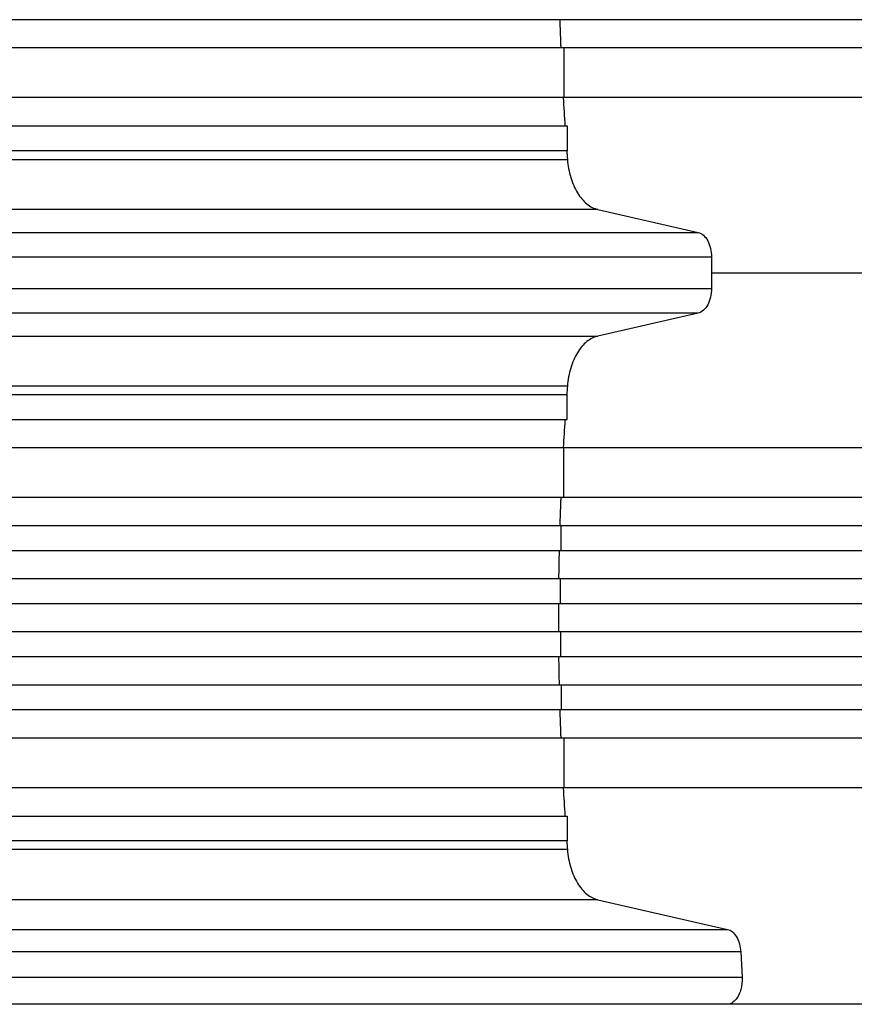
# Model space of a CAD drawing. Units: millimetres. Extents: x -5328 to 5910, y -5902 to 5224.
# Drawn here: x 2605 to 3108, y 1579 to 2173 of the extents above; entities that cross this region are included whole.
import ezdxf

# ---------------------------------------------------------------- set-up
doc = ezdxf.new("R2010")
doc.units = ezdxf.units.MM
doc.header["$LTSCALE"] = 20
doc.layers.add('2d', color=230, linetype='Continuous')

msp = doc.modelspace()

# ---------------------------------------------------------------- linework, layer by layer
at = {"layer": '2d'}
for p, q in [((3728.52, 2172.55), (2312.01, 2172.55)), ((3715.63, 2155.55), (2318.53, 2155.55)), ((2933.33, 2155.55), (2933.33, 2125.55)), ((3715.63, 2125.55), (2320, 2125.55)), ((2316.39, 2108.55), (2935.25, 2108.55)), ((2935.25, 2108.55), (2935.25, 2093.55)), ((2935.25, 2093.55), (2316.39, 2093.55)), ((2298.9, 2088.35), (2935.49, 2088.35)), ((2953.86, 2058.13), (2317.27, 2058.13)), ((2953.86, 2058.13), (3014.41, 2044.31)), ((2388.31, 2044.31), (3014.41, 2044.31)), ((3022.35, 2029.46), (2396.26, 2029.46)), ((3022.35, 2029.46), (3022.35, 2010.54)), ((2396.26, 2010.54), (3022.35, 2010.54)), ((3014.41, 1995.69), (2388.31, 1995.69)), ((3014.41, 1995.69), (2953.86, 1981.87)), ((2317.56, 1981.87), (2953.86, 1981.87)), ((2935.49, 1951.65), (2298.9, 1951.65)), ((2935.25, 1946.45), (2316.39, 1946.45)), ((2935.25, 1931.45), (2935.25, 1946.45)), ((2316.39, 1931.45), (2935.25, 1931.45)), ((3715.63, 1914.45), (2320, 1914.45)), ((2933.33, 1884.45), (2933.33, 1914.45)), ((3715.63, 1884.45), (2318.53, 1884.45)), ((3728.52, 1867.45), (2312.01, 1867.45)), ((2931.7, 1852.45), (2931.7, 1867.45)), ((3728.52, 1852.45), (2311.6, 1852.45)), ((3730.58, 1835.45), (2311.3, 1835.45)), ((2931.26, 1820.45), (2931.26, 1835.45)), ((3730.58, 1820.45), (2311.17, 1820.45)), ((3730.58, 1803.45), (2311.17, 1803.45)), ((2931.26, 1803.45), (2931.26, 1788.45)), ((3730.58, 1788.45), (2311.3, 1788.45)), ((3728.52, 1771.45), (2311.6, 1771.45)), ((2931.7, 1771.45), (2931.7, 1756.45)), ((3728.52, 1756.45), (2312.01, 1756.45)), ((3715.63, 1739.45), (2318.53, 1739.45)), ((2933.33, 1739.45), (2933.33, 1709.45)), ((3715.63, 1709.45), (2320, 1709.45)), ((2316.39, 1692.45), (2935.25, 1692.45)), ((2935.25, 1692.45), (2935.25, 1677.45)), ((2935.25, 1677.45), (2316.39, 1677.45)), ((2935.49, 1672.25), (2298.9, 1672.25)), ((2953.86, 1642.04), (2317.27, 1642.04)), ((2953.86, 1642.04), (3032.05, 1624.19)), ((2395.46, 1624.19), (3032.05, 1624.19)), ((3039.96, 1610.64), (2403.37, 1610.64)), ((3039.96, 1610.64), (3040.79, 1595.31)), ((2404.31, 1595.31), (3040.79, 1595.31)), ((3031.59, 1579), (2395, 1579))]:
    msp.add_line(p, q, dxfattribs=at)
for points, knots in [([(2930.87, 2172.55), (2931.02, 2167.72), (2931.22, 2162.05), (2931.44, 2156.38), (2931.48, 2155.55)], [0.69818864, 0.69818864, 0.69818864, 0.69818864, 0.75, 0.75897288, 0.75897288, 0.75897288, 0.75897288]), ([(2931.48, 1884.45), (2931.44, 1883.62), (2931.22, 1877.95), (2931.02, 1872.28), (2930.87, 1867.45)], [0.24102331, 0.24102331, 0.24102331, 0.24102331, 0.25, 0.30180755, 0.30180755, 0.30180755, 0.30180755]), ([(2930.03, 1820.45), (2930.01, 1817.62), (2930, 1811.95), (2930.01, 1806.29), (2930.03, 1803.45)], [0.46965557, 0.46965557, 0.46965557, 0.46965557, 0.5, 0.53033683, 0.53033683, 0.53033683, 0.53033683]), ([(2930.87, 1756.45), (2931.02, 1751.62), (2931.22, 1745.95), (2931.44, 1740.29), (2931.48, 1739.45)], [0.69818483, 0.69818483, 0.69818483, 0.69818483, 0.75, 0.75896907, 0.75896907, 0.75896907, 0.75896907]), ([(3040.82, 1594), (3040.82, 1593.32), (3040.75, 1591.53), (3040.31, 1588.71), (3039.39, 1585.75), (3038.09, 1583.17), (3036.46, 1581.11), (3034.58, 1579.67), (3032.9, 1579.08), (3031.89, 1579), (3031.59, 1579)], [0.0486864, 0.0486864, 0.0486864, 0.0486864, 0.125, 0.25, 0.375, 0.5, 0.625, 0.75, 0.875, 0.9263556, 0.9263556, 0.9263556, 0.9263556]), ([(3558.3, 1579), (3529.45, 1579), (3500.64, 1579), (3443.22, 1579), (3414.55, 1579), (3357.93, 1579), (3329.93, 1579), (3274.88, 1579), (3247.77, 1579), (3194.74, 1579), (3168.76, 1579), (3118.19, 1579), (3093.56, 1579), (3056.81, 1579), (3044.1, 1579), (3031.65, 1579)], [0, 0, 0, 0, 8.666522, 8.666522, 17.40956, 17.40956, 26.145623, 26.145623, 34.879376, 34.879376, 43.613206, 43.613206, 52.348433, 52.348433, 57.08924, 57.08924, 57.08924, 57.08924])]:
    msp.add_open_spline(points, degree=3, knots=knots, dxfattribs=at)
for points in [[(2932.95, 2125.55), (2933.28, 2119.88), (2933.63, 2114.21), (2934.01, 2108.55)], [(2935.09, 2093.55), (2935.22, 2091.81), (2935.35, 2090.08), (2935.49, 2088.35)], [(2935.49, 2088.35), (2935.79, 2084.58), (2937.14, 2077.19), (2941.26, 2067.76), (2947.02, 2060.96), (2951.55, 2058.66), (2953.86, 2058.13)], [(3014.41, 2044.31), (3015.5, 2044.07), (3017.62, 2042.93), (3020.24, 2039.51), (3021.96, 2034.83), (3022.35, 2031.25), (3022.35, 2029.46)], [(3022.35, 2020), (3175.98, 2020), (3362.83, 2020), (3557.51, 2020)], [(3022.35, 2010.54), (3022.35, 2008.75), (3021.96, 2005.17), (3020.24, 2000.49), (3017.62, 1997.07), (3015.5, 1995.93), (3014.41, 1995.69)], [(2953.86, 1981.87), (2951.55, 1981.34), (2947.02, 1979.04), (2941.26, 1972.24), (2937.14, 1962.81), (2935.79, 1955.42), (2935.49, 1951.65)], [(2935.49, 1951.65), (2935.35, 1949.92), (2935.22, 1948.19), (2935.09, 1946.45)], [(2934.01, 1931.45), (2933.63, 1925.79), (2933.28, 1920.12), (2932.95, 1914.45)], [(2930.46, 1852.45), (2930.34, 1846.79), (2930.23, 1841.12), (2930.16, 1835.45)], [(2930.16, 1788.45), (2930.23, 1782.78), (2930.34, 1777.12), (2930.46, 1771.45)], [(2932.95, 1709.45), (2933.28, 1703.78), (2933.63, 1698.11), (2934.01, 1692.45)], [(2935.09, 1677.45), (2935.22, 1675.72), (2935.35, 1673.99), (2935.49, 1672.25)], [(2935.49, 1672.25), (2935.79, 1668.48), (2937.14, 1661.1), (2941.26, 1651.66), (2947.02, 1644.86), (2951.55, 1642.57), (2953.86, 1642.04)], [(3032.05, 1624.19), (3033.07, 1623.96), (3035.07, 1622.92), (3037.59, 1619.86), (3039.34, 1615.61), (3039.87, 1612.32), (3039.96, 1610.64)], [(3040.79, 1595.31), (3040.81, 1594.87), (3040.82, 1594.44), (3040.82, 1594)]]:
    msp.add_open_spline(points, degree=3, dxfattribs=at)

doc.saveas('drawing.dxf')
